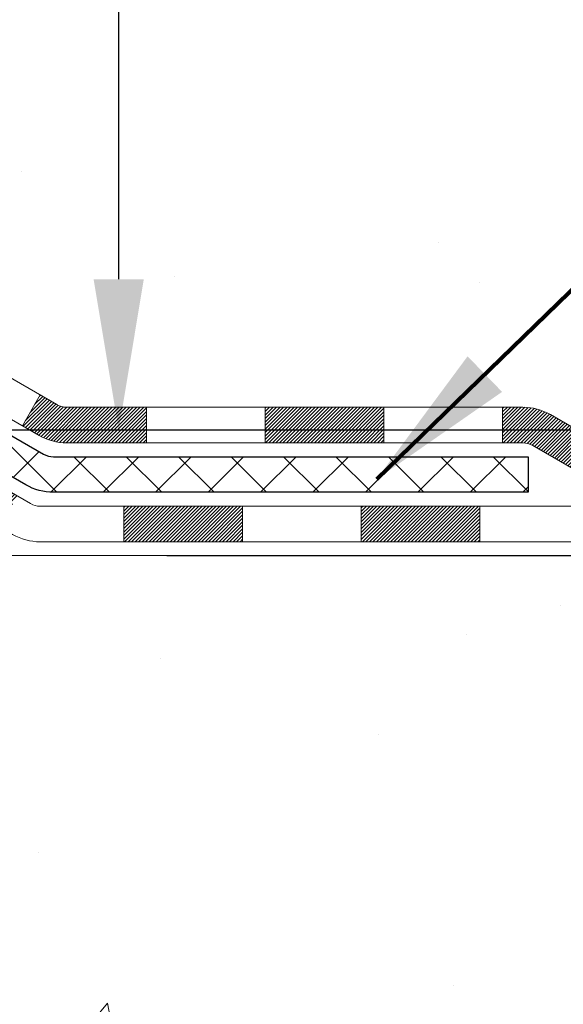
# Model space of a CAD drawing. Extents: x 13 to 3254, y -365 to 1977.
# Drawn here: x 547 to 548, y -349 to -347 of the extents above; entities that cross this region are included whole.
import ezdxf

# ---------------------------------------------------------------- set-up
doc = ezdxf.new("R2010")
doc.units = 0
doc.header["$LTSCALE"] = 5
doc.header["$MEASUREMENT"] = 0
doc.layers.get('DEFPOINTS').update_dxf_attribs({"linetype": 'CONTINUOUS'})
for name, color, linetype, lineweight in [('CONCRETE - H', 130, 'CONTINUOUS', 9), ('CONCRETE - L', 132, 'CONTINUOUS', 13), ('DECK COAT - H', 20, 'CONTINUOUS', 20), ('DECK COAT - L', 22, 'CONTINUOUS', 18), ('DIMS', 50, 'CONTINUOUS', 25), ('PVC SIDESHEET - H', 170, 'CONTINUOUS', 20), ('PVC SIDESHEET - L', 150, 'CONTINUOUS', 25), ('TEXT - 4', 241, 'CONTINUOUS', 25)]:
    doc.layers.add(name, color=color, linetype=linetype, lineweight=lineweight)
doc.styles.add('ROMANS', font='romans', dxfattribs={"width": 0.9})
doc.dimstyles.get("Standard").update_dxf_attribs({"dimtxt": 0.18, "dimasz": 0.18, "dimexe": 0.18, "dimexo": 0.0625, "dimgap": 0.09, "dimtad": 0, "dimtih": 1, "dimtoh": 1, "dimdec": 4, "dimzin": 0, "dimdsep": 46, "dimtxsty": 'Standard', "dimcen": 0.09, "dimadec": 0, "dimazin": 0, "dimtfac": 1, "dimtdec": 4, "dimtofl": 0, "dimtmove": 0, "dimatfit": 3, "dimfxl": 1, "dimtolj": 1, "dimtzin": 0, "dimarcsym": 0})
pattern_1 = [(49.99999999999999, (72.0816406250002, 5.684341886080801e-14), (1.506246383461582, -0.1317794834634497), [0.1575, -1.7325]), (355, (72.0816406250002, 5.684341886080801e-14), (-0.2913778005873, 1.579603480770025), [0.126, -1.386]), (100.45144446, (72.20716115510021, -0.01098162239994315), (1.214868578126935, 1.447823981034122), [0.1338544031999999, -1.472398435199999]), (46.18420000000002, (72.0816406250002, 0.4200000000000568), (2.241206794410302, -0.3475904896654607), [0.2362499999999999, -2.598749999999998]), (96.63563549, (72.2684077895002, 0.3910340553000568), (1.96279008591588, 2.045649061626556), [0.2007817182, -2.208598895999999]), (351.1841639899999, (72.0816406250002, 0.4200000000000568), (1.962790084615023, 2.045649060566979), [0.189, -2.0790000021]), (21, (72.2916406250002, 0.3150000000000568), (1.25350480944877, -0.8454996703972115), [0.1575, -1.7325]), (326.0000000000001, (72.2916406250002, 0.3150000000000568), (0.5109621970353216, 1.522815094598391), [0.126, -1.386]), (71.45144474, (72.3960993584002, 0.2445416946000568), (1.764466991132939, 0.677315420893343), [0.133854399, -1.4723984352]), (37.50000000000001, (72.0816406250002, 5.684341886080801e-14), (0.0255356961663104, 0.6990770930457542), [0, -1.3692, 0, -1.407, 0, -1.39125]), (7.499999999999999, (72.0816406250002, 5.684341886080801e-14), (0.552446028628512, 0.8282645949529565), [0, -0.8021999999999999, 0, -1.3377, 0, -0.53025]), (327.5, (71.6133406250002, 5.684341886080801e-14), (1.121027115962059, -0.04736523064219748), [0, -0.525, 0, -1.638, 0, -2.1735]), (317.5, (71.40334062500021, 5.684341886080801e-14), (1.224690955619011, 0.2102204628978672), [0, -0.6825, 0, -1.0878, 0, -1.5435])]

# ---------------------------------------------------------------- blocks, each defined once
blk = doc.blocks.new('*D23')
at = {"layer": 'DEFPOINTS', "color": 0, "transparency": 16777216}
for p in [(551.6957533048374, -340.1943522181681), (546.4922235389857, -348.0025170214183), (547.1292341188245, -348.0025170214183)]:
    blk.add_point(p, dxfattribs=at)
at = {"layer": 'DIMS', "color": 0, "lineweight": -2, "transparency": 16777216}
for p, q in [((551.3957533048374, -340.1943522181681), (546.8292341188245, -340.1943522181681)), ((547.1292341188245, -340.4943522181681), (547.1292341188245, -343.7119060961894)), ((547.1292341188245, -347.7025170214183), (547.1292341188245, -345.1119060961893)), ((546.7922235389857, -348.0025170214183), (547.4292341188244, -348.0025170214183))]:
    blk.add_line(p, q, dxfattribs=at)
at = {"layer": 'DIMS', "color": 0, "transparency": 16777216}
for points in [[(547.0792341188245, -340.4943522181681), (547.1792341188244, -340.4943522181681), (547.1292341188245, -340.1943522181681)], [(547.0792341188245, -347.7025170214183), (547.1792341188244, -347.7025170214183), (547.1292341188245, -348.0025170214183)]]:
    blk.add_solid(points, dxfattribs=at)
at = {"layer": 'DIMS', "color": 0, "transparency": 16777216, "insert": (547.1292341188246, -344.4119060961893), "char_height": 0.3, "attachment_point": 5}
blk.add_mtext('\\A1;7 13/16 IN\\P [198.3mm]', dxfattribs=at)
blk = doc.blocks.new('*D24')
at = {"layer": 'DEFPOINTS', "color": 0, "transparency": 16777216}
for p in [(546.4922235389857, -348.0025170214183), (550.1996433626257, -348.0025170214183), (546.9252353748532, -348.2525165214171)]:
    blk.add_point(p, dxfattribs=at)
at = {"layer": 'DIMS', "color": 0, "lineweight": -2, "transparency": 16777216}
for p, q in [((550.4996433626256, -347.2752431537792), (550.1996433626257, -347.2752431537792)), ((550.1996433626257, -347.2752431537792), (550.1996433626257, -347.4025170214182)), ((550.1996433626257, -347.7025170214183), (550.1996433626257, -347.4025170214182)), ((546.7922235389857, -348.0025170214183), (550.4996433626256, -348.0025170214183)), ((547.2252353748531, -348.2525165214171), (550.4996433626256, -348.2525165214171)), ((550.1996433626257, -348.5525165214171), (550.1996433626257, -348.8525165214171))]:
    blk.add_line(p, q, dxfattribs=at)
at = {"layer": 'DIMS', "color": 0, "transparency": 16777216}
for points in [[(550.1496433626257, -347.7025170214183), (550.2496433626256, -347.7025170214183), (550.1996433626257, -348.0025170214183)], [(550.1496433626257, -348.5525165214171), (550.2496433626256, -348.5525165214171), (550.1996433626257, -348.2525165214171)]]:
    blk.add_solid(points, dxfattribs=at)
at = {"layer": 'DIMS', "color": 0, "transparency": 16777216, "insert": (551.7496433626258, -347.2752431537792), "char_height": 0.3, "attachment_point": 5}
blk.add_mtext('\\A1;1/4 IN\\P [6.3mm]', dxfattribs=at)

msp = doc.modelspace()

# ---------------------------------------------------------------- hatches: boundary and pattern name
at = {"layer": 'CONCRETE - H'}
h = msp.add_hatch(dxfattribs=at)
h.set_pattern_fill('AR-CONC', color=256, scale=0.21)
h.set_pattern_definition(pattern_1)
h.paths.add_polyline_path([(543.9544991376522, -346.7196189638053), (545.8044991376521, -346.7196189638053), (545.8044991376521, -345.7696189638053), (543.9544991376522, -345.7696189638053)], flags=16)
h.paths.add_polyline_path([(554.3298534435862, -342.4453799584211), (556.8798534435862, -342.4453799584211), (556.8798534435862, -341.4953799584211), (554.3298534435862, -341.4953799584211)], flags=16)
edge = h.paths.add_edge_path()
edge.add_line((557.2577125753269, -340.1943522181681), (557.2669894537132, -340.2810569601905))
edge.add_line((557.2669894537132, -340.2810569601905), (557.2731693094116, -340.3658293372632))
edge.add_line((557.2731693094116, -340.3658293372632), (557.2762889397438, -340.4486900470995))
edge.add_line((557.2762889397438, -340.4486900470995), (557.2763851420314, -340.5296597874127))
edge.add_line((557.2763851420314, -340.5296597874127), (557.2734947135959, -340.6087592559162))
edge.add_line((557.2734947135959, -340.6087592559162), (557.2676544517592, -340.6860091503233))
edge.add_line((557.2676544517592, -340.6860091503233), (557.2589011538428, -340.7614301683473))
edge.add_line((557.2589011538428, -340.7614301683473), (557.2472716171683, -340.8350430077015))
edge.add_line((557.2472716171683, -340.8350430077015), (557.2328026390572, -340.9068683660992))
edge.add_line((557.2328026390572, -340.9068683660992), (557.2155310168315, -340.9769269412537))
edge.add_line((557.2155310168315, -340.9769269412537), (557.1954935478125, -341.0452394308785))
edge.add_line((557.1954935478125, -341.0452394308785), (557.172727029322, -341.1118265326867))
edge.add_line((557.172727029322, -341.1118265326867), (557.1472682586817, -341.1767089443917))
edge.add_line((557.1472682586817, -341.1767089443917), (557.119154033213, -341.2399073637069))
edge.add_line((557.119154033213, -341.2399073637069), (557.0884211502378, -341.3014424883456))
edge.add_line((557.0884211502378, -341.3014424883456), (557.0551064070776, -341.361335016021))
edge.add_line((557.0551064070776, -341.361335016021), (557.019246601054, -341.4196056444464))
edge.add_line((557.019246601054, -341.4196056444464), (556.9808785294887, -341.4762750713354))
edge.add_line((556.9808785294887, -341.4762750713354), (556.9400389897032, -341.531363994401))
edge.add_line((556.9400389897032, -341.531363994401), (556.8967647790193, -341.5848931113567))
edge.add_line((556.8967647790193, -341.5848931113567), (556.8510926947588, -341.6368831199158))
edge.add_line((556.8510926947588, -341.6368831199158), (556.803059534243, -341.6873547177915))
edge.add_line((556.803059534243, -341.6873547177915), (556.7527020947936, -341.7363286026973))
edge.add_line((556.7527020947936, -341.7363286026973), (556.7000571737323, -341.7838254723463))
edge.add_line((556.7000571737323, -341.7838254723463), (556.6451615683808, -341.829866024452))
edge.add_line((556.6451615683808, -341.829866024452), (556.5880520760606, -341.8744709567277))
edge.add_line((556.5880520760606, -341.8744709567277), (556.5287654940935, -341.9176609668867))
edge.add_line((556.5287654940935, -341.9176609668867), (556.4673386198009, -341.9594567526423))
edge.add_line((556.4673386198009, -341.9594567526423), (556.4038082505047, -341.9998790117078))
edge.add_line((556.4038082505047, -341.9998790117078), (556.3382111835264, -342.0389484417965))
edge.add_line((556.3382111835264, -342.0389484417965), (556.2705842161876, -342.0766857406218))
edge.add_line((556.2705842161876, -342.0766857406218), (556.20096414581, -342.113111605897))
edge.add_line((556.20096414581, -342.113111605897), (556.1293877697152, -342.1482467353354))
edge.add_line((556.1293877697152, -342.1482467353354), (556.0558918852249, -342.1821118266504))
edge.add_line((556.0558918852249, -342.1821118266504), (555.9805132896606, -342.2147275775552))
edge.add_line((555.9805132896606, -342.2147275775552), (555.9032887803442, -342.2461146857631))
edge.add_line((555.9032887803442, -342.2461146857631), (555.824255154597, -342.2762938489875))
edge.add_line((555.824255154597, -342.2762938489875), (555.7434492097408, -342.3052857649417))
edge.add_line((555.7434492097408, -342.3052857649417), (555.6609077430974, -342.333111131339))
edge.add_line((555.6609077430974, -342.333111131339), (555.5766675519881, -342.3597906458928))
edge.add_line((555.5766675519881, -342.3597906458928), (555.4907654337347, -342.3853450063163))
edge.add_line((555.4907654337347, -342.3853450063163), (555.4032381856589, -342.4097949103229))
edge.add_line((555.4032381856589, -342.4097949103229), (555.3141226050823, -342.4331610556259))
edge.add_line((555.3141226050823, -342.4331610556259), (555.2234554893265, -342.4554641399387))
edge.add_line((555.2234554893265, -342.4554641399387), (555.1312736357131, -342.4767248609744))
edge.add_line((555.1312736357131, -342.4767248609744), (555.0376138415638, -342.4969639164465))
edge.add_line((555.0376138415638, -342.4969639164465), (554.9425129042003, -342.5162020040684))
edge.add_line((554.9425129042003, -342.5162020040684), (554.8460076209441, -342.5344598215531))
edge.add_line((554.8460076209441, -342.5344598215531), (554.7481347891169, -342.5517580666142))
edge.add_line((554.7481347891169, -342.5517580666142), (554.6489312060403, -342.568117436965))
edge.add_line((554.6489312060403, -342.568117436965), (554.548433669036, -342.5835586303187))
edge.add_line((554.548433669036, -342.5835586303187), (554.4466789754256, -342.5981023443887))
edge.add_line((554.4466789754256, -342.5981023443887), (554.3437039225306, -342.6117692768883))
edge.add_line((554.3437039225306, -342.6117692768883), (554.2395453076729, -342.6245801255308))
edge.add_line((554.2395453076729, -342.6245801255308), (554.134239928174, -342.6365555880295))
edge.add_line((554.134239928174, -342.6365555880295), (554.0278245813555, -342.6477163620978))
edge.add_line((554.0278245813555, -342.6477163620978), (553.9203360645391, -342.6580831454489))
edge.add_line((553.9203360645391, -342.6580831454489), (553.8118111750464, -342.6676766357962))
edge.add_line((553.8118111750464, -342.6676766357962), (553.702286710199, -342.6765175308531))
edge.add_line((553.702286710199, -342.6765175308531), (553.5917994673187, -342.6846265283328))
edge.add_line((553.5917994673187, -342.6846265283328), (553.4803862437269, -342.6920243259486))
edge.add_line((553.4803862437269, -342.6920243259486), (553.3680838367454, -342.6987316214139))
edge.add_line((553.3680838367454, -342.6987316214139), (553.2549290436958, -342.704769112442))
edge.add_line((553.2549290436958, -342.704769112442), (553.1409586618998, -342.7101574967462))
edge.add_line((553.1409586618998, -342.7101574967462), (553.0262094886789, -342.7149174720398))
edge.add_line((553.0262094886789, -342.7149174720398), (552.9107183213548, -342.7190697360362))
edge.add_line((552.9107183213548, -342.7190697360362), (552.7945219572491, -342.7226349864487))
edge.add_line((552.7945219572491, -342.7226349864487), (552.6776571936834, -342.7256339209905))
edge.add_line((552.6776571936834, -342.7256339209905), (552.5601608279795, -342.728087237375))
edge.add_line((552.5601608279795, -342.728087237375), (552.442069657459, -342.7300156333156))
edge.add_line((552.442069657459, -342.7300156333156), (552.3234204794435, -342.7314398065255))
edge.add_line((552.3234204794435, -342.7314398065255), (552.2042500912545, -342.7323804547181))
edge.add_line((552.2042500912545, -342.7323804547181), (552.0845952902138, -342.7328582756066))
edge.add_line((552.0845952902138, -342.7328582756066), (551.9644928736428, -342.7328939669046))
edge.add_line((551.9644928736428, -342.7328939669046), (551.8439796388635, -342.732508226325))
edge.add_line((551.8439796388635, -342.732508226325), (551.7230923831974, -342.7317217515815))
edge.add_line((551.7230923831974, -342.7317217515815), (551.601867903966, -342.7305552403872))
edge.add_line((551.601867903966, -342.7305552403872), (551.4803429984911, -342.7290293904555))
edge.add_line((551.4803429984911, -342.7290293904555), (551.3585544640941, -342.7271648994997))
edge.add_line((551.3585544640941, -342.7271648994997), (551.236539098097, -342.7249824652331))
edge.add_line((551.236539098097, -342.7249824652331), (551.1143336978212, -342.722502785369))
edge.add_line((551.1143336978212, -342.722502785369), (550.9919750605882, -342.7197465576209))
edge.add_line((550.9919750605882, -342.7197465576209), (550.86949998372, -342.7167344797019))
edge.add_line((550.86949998372, -342.7167344797019), (550.7469452645379, -342.7134872493253))
edge.add_line((550.7469452645379, -342.7134872493253), (550.6243477003637, -342.7100255642047))
edge.add_line((550.6243477003637, -342.7100255642047), (550.5017440885191, -342.7063701220531))
edge.add_line((550.5017440885191, -342.7063701220531), (550.3791712263255, -342.702541620584))
edge.add_line((550.3791712263255, -342.702541620584), (550.2566659111048, -342.6985607575107))
edge.add_line((550.2566659111048, -342.6985607575107), (550.1342649401786, -342.6944482305465))
edge.add_line((550.1342649401786, -342.6944482305465), (550.0120051108682, -342.6902247374047))
edge.add_line((550.0120051108682, -342.6902247374047), (549.8899232204957, -342.6859109757987))
edge.add_line((549.8899232204957, -342.6859109757987), (549.7680560663825, -342.6815276434417))
edge.add_line((549.7680560663825, -342.6815276434417), (549.6464404458502, -342.6770954380471))
edge.add_line((549.6464404458502, -342.6770954380471), (549.5251131562205, -342.6726350573281))
edge.add_line((549.5251131562205, -342.6726350573281), (549.4041109948151, -342.6681671989983))
edge.add_line((549.4041109948151, -342.6681671989983), (549.2834707589556, -342.6637125607707))
edge.add_line((549.2834707589556, -342.6637125607707), (549.1632292459635, -342.6592918403588))
edge.add_line((549.1632292459635, -342.6592918403588), (549.0434232531605, -342.6549257354758))
edge.add_line((549.0434232531605, -342.6549257354758), (548.9240895778684, -342.6506349438352))
edge.add_line((548.9240895778684, -342.6506349438352), (548.8052650174087, -342.6464401631501))
edge.add_line((548.8052650174087, -342.6464401631501), (548.686986369103, -342.642362091134))
edge.add_line((548.686986369103, -342.642362091134), (548.569290430273, -342.6384214255002))
edge.add_line((548.569290430273, -342.6384214255002), (548.4522139982403, -342.6346388639619))
edge.add_line((548.4522139982403, -342.6346388639619), (548.3357938703266, -342.6310351042325))
edge.add_line((548.3357938703266, -342.6310351042325), (548.2200668438534, -342.6276308440254))
edge.add_line((548.2200668438534, -342.6276308440254), (548.1050697161426, -342.6244467810537))
edge.add_line((548.1050697161426, -342.6244467810537), (547.9908392845155, -342.6215036130309))
edge.add_line((547.9908392845155, -342.6215036130309), (547.8774123462939, -342.6188220376703))
edge.add_line((547.8774123462939, -342.6188220376703), (547.7648256987995, -342.6164227526851))
edge.add_line((547.7648256987995, -342.6164227526851), (547.6531161393539, -342.6143264557888))
edge.add_line((547.6531161393539, -342.6143264557888), (547.5423204652786, -342.6125538446947))
edge.add_line((547.5423204652786, -342.6125538446947), (547.4324754738954, -342.6111256171159))
edge.add_line((547.4324754738954, -342.6111256171159), (547.3236179625259, -342.6100624707659))
edge.add_line((547.3236179625259, -342.6100624707659), (547.2157847284916, -342.609385103358))
edge.add_line((547.2157847284916, -342.609385103358), (547.1090125691144, -342.6091142126056))
edge.add_line((547.1090125691144, -342.6091142126056), (547.0033382817157, -342.6092704962218))
edge.add_line((547.0033382817157, -342.6092704962218), (546.8987986636172, -342.6098746519201))
edge.add_line((546.8987986636172, -342.6098746519201), (546.7954305121407, -342.6109473774137))
edge.add_line((546.7954305121407, -342.6109473774137), (546.6932706246075, -342.612509370416))
edge.add_line((546.6932706246075, -342.612509370416), (546.5923557983396, -342.6145813286404))
edge.add_line((546.5923557983396, -342.6145813286404), (546.4927228306583, -342.6171839498001))
edge.add_line((546.4927228306583, -342.6171839498001), (546.3944085188855, -342.6203379316083))
edge.add_line((546.3944085188855, -342.6203379316083), (546.2974496603426, -342.6240639717786))
edge.add_line((546.2974496603426, -342.6240639717786), (546.2018830523515, -342.6283827680242))
edge.add_line((546.2018830523515, -342.6283827680242), (546.1077454922337, -342.6333150180583))
edge.add_line((546.1077454922337, -342.6333150180583), (546.0150737773108, -342.6388814195944))
edge.add_line((546.0150737773108, -342.6388814195944), (545.9239047049045, -342.6451026703458))
edge.add_line((545.9239047049045, -342.6451026703458), (545.8342750723365, -342.6519994680256))
edge.add_line((545.8342750723365, -342.6519994680256), (545.7462216769281, -342.6595925103474))
edge.add_line((545.7462216769281, -342.6595925103474), (545.6597813160014, -342.6679024950244))
edge.add_line((545.6597813160014, -342.6679024950244), (545.5749907868778, -342.6769501197698))
edge.add_line((545.5749907868778, -342.6769501197698), (545.4918868868789, -342.6867560822972))
edge.add_line((545.4918868868789, -342.6867560822972), (545.4105064133264, -342.6973410803196))
edge.add_line((545.4105064133264, -342.6973410803196), (545.3308861635419, -342.7087258115506))
edge.add_line((545.3308861635419, -342.7087258115506), (545.2530629348471, -342.7209309737033))
edge.add_line((545.2530629348471, -342.7209309737033), (545.1770735245636, -342.7339772644912))
edge.add_line((545.1770735245636, -342.7339772644912), (545.102954730013, -342.7478853816275))
edge.add_line((545.102954730013, -342.7478853816275), (545.030743348517, -342.7626760228256))
edge.add_line((545.030743348517, -342.7626760228256), (544.9604761773973, -342.7783698857987))
edge.add_line((544.9604761773973, -342.7783698857987), (544.8921900139753, -342.7949876682603))
edge.add_line((544.8921900139753, -342.7949876682603), (544.8259216555728, -342.8125500679235))
edge.add_line((544.8259216555728, -342.8125500679235), (544.7617078995114, -342.8310777825018))
edge.add_line((544.7617078995114, -342.8310777825018), (544.6995855431128, -342.8505915097084))
edge.add_line((544.6995855431128, -342.8505915097084), (544.6395913836985, -342.8711119472567))
edge.add_line((544.6395913836985, -342.8711119472567), (544.5817622185904, -342.8926597928601))
edge.add_line((544.5817622185904, -342.8926597928601), (544.5261348451098, -342.9152557442317))
edge.add_line((544.5261348451098, -342.9152557442317), (544.4727460605785, -342.9389204990849))
edge.add_line((544.4727460605785, -342.9389204990849), (544.4216326623182, -342.9636747551331))
edge.add_line((544.4216326623182, -342.9636747551331), (544.3728314476504, -342.9895392100896))
edge.add_line((544.3728314476504, -342.9895392100896), (544.3263792138968, -343.0165345616676))
edge.add_line((544.3263792138968, -343.0165345616676), (544.282312758379, -343.0446815075806))
edge.add_line((544.282312758379, -343.0446815075806), (544.2406688784188, -343.0740007455418))
edge.add_line((544.2406688784188, -343.0740007455418), (544.2014843713375, -343.1045129732646))
edge.add_line((544.2014843713375, -343.1045129732646), (544.1647960344571, -343.1362388884622))
edge.add_line((544.1647960344571, -343.1362388884622), (544.1306406650991, -343.169199188848))
edge.add_line((544.1306406650991, -343.169199188848), (544.099055060585, -343.2034145721354))
edge.add_line((544.099055060585, -343.2034145721354), (544.0700760182366, -343.2389057360375))
edge.add_line((544.0700760182366, -343.2389057360375), (544.0437403353756, -343.2756933782678))
edge.add_line((544.0437403353756, -343.2756933782678), (544.0200848093233, -343.3137981965396))
edge.add_line((544.0200848093233, -343.3137981965396), (543.9991462374016, -343.3532408885661))
edge.add_line((543.9991462374016, -343.3532408885661), (543.9809614169322, -343.3940421520608))
edge.add_line((543.9809614169322, -343.3940421520608), (543.9655671452366, -343.4362226847369))
edge.add_line((543.9655671452366, -343.4362226847369), (543.9530002196365, -343.4798031843077))
edge.add_line((543.9530002196365, -343.4798031843077), (543.9432974374533, -343.5248043484866))
edge.add_line((543.9432974374533, -343.5248043484866), (543.9364955960091, -343.5712468749869))
edge.add_line((543.9364955960091, -343.5712468749869), (543.9326314926251, -343.6191514615219))
edge.add_line((543.9326314926251, -343.6191514615219), (543.9317419246231, -343.6685388058049))
edge.add_line((543.9317419246231, -343.6685388058049), (543.9338636893249, -343.7194296055492))
edge.add_line((543.9338636893249, -343.7194296055492), (543.9390335840518, -343.7718445584682))
edge.add_line((543.9390335840518, -343.7718445584682), (543.9472736172432, -343.8257902810459))
edge.add_line((543.9472736172432, -343.8257902810459), (543.9585366973537, -343.8812075962394))
edge.add_line((543.9585366973537, -343.8812075962394), (543.9727555674827, -343.9380181265704))
edge.add_line((543.9727555674827, -343.9380181265704), (543.9898629683316, -343.9961434922767))
edge.add_line((543.9898629683316, -343.9961434922767), (544.0097916406014, -344.055505313596))
edge.add_line((544.0097916406014, -344.055505313596), (544.0324743249934, -344.1160252107662))
edge.add_line((544.0324743249934, -344.1160252107662), (544.0578437622086, -344.1776248040251))
edge.add_line((544.0578437622086, -344.1776248040251), (544.0858326929482, -344.2402257136105))
edge.add_line((544.0858326929482, -344.2402257136105), (544.1163738579132, -344.3037495597601))
edge.add_line((544.1163738579132, -344.3037495597601), (544.149399997805, -344.3681179627118))
edge.add_line((544.149399997805, -344.3681179627118), (544.1848438533245, -344.4332525427033))
edge.add_line((544.1848438533245, -344.4332525427033), (544.222638165173, -344.4990749199725))
edge.add_line((544.222638165173, -344.4990749199725), (544.2627156740515, -344.5655067147571))
edge.add_line((544.2627156740515, -344.5655067147571), (544.3050091206612, -344.632469547295))
edge.add_line((544.3050091206612, -344.632469547295), (544.3494512457033, -344.6998850378239))
edge.add_line((544.3494512457033, -344.6998850378239), (544.3959747898789, -344.7676748065817))
edge.add_line((544.3959747898789, -344.7676748065817), (544.4445124938891, -344.8357604738061))
edge.add_line((544.4445124938891, -344.8357604738061), (544.4949970984351, -344.904063659735))
edge.add_line((544.4949970984351, -344.904063659735), (544.547361344218, -344.972505984606))
edge.add_line((544.547361344218, -344.972505984606), (544.6015379719388, -345.0410090686571))
edge.add_line((544.6015379719388, -345.0410090686571), (544.6574597222989, -345.1094945321261))
edge.add_line((544.6574597222989, -345.1094945321261), (544.7150593359993, -345.1778839952506))
edge.add_line((544.7150593359993, -345.1778839952506), (544.7742695537412, -345.2460990782686))
edge.add_line((544.7742695537412, -345.2460990782686), (544.8350231162257, -345.3140614014179))
edge.add_line((544.8350231162257, -345.3140614014179), (544.8972527641538, -345.381692584936))
edge.add_line((544.8972527641538, -345.381692584936), (544.9608912382268, -345.4489142490611))
edge.add_line((544.9608912382268, -345.4489142490611), (545.0258712791459, -345.5156480140308))
edge.add_line((545.0258712791459, -345.5156480140308), (545.0921256276122, -345.5818155000828))
edge.add_line((545.0921256276122, -345.5818155000828), (545.1595870243267, -345.6473383274551))
edge.add_line((545.1595870243267, -345.6473383274551), (545.2281882099905, -345.7121381163854))
edge.add_line((545.2281882099905, -345.7121381163854), (545.2978619253051, -345.7761364871114))
edge.add_line((545.2978619253051, -345.7761364871114), (545.3685409109713, -345.8392550598712))
edge.add_line((545.3685409109713, -345.8392550598712), (545.4401579076904, -345.9014154549022))
edge.add_line((545.4401579076904, -345.9014154549022), (545.5126456561634, -345.9625392924425))
edge.add_line((545.5126456561634, -345.9625392924425), (545.5859368970915, -346.0225481927297))
edge.add_line((545.5859368970915, -346.0225481927297), (545.6599643711759, -346.0813637760018))
edge.add_line((545.6599643711759, -346.0813637760018), (545.7346608191177, -346.1389076624964))
edge.add_line((545.7346608191177, -346.1389076624964), (545.809958981618, -346.1951014724514))
edge.add_line((545.809958981618, -346.1951014724514), (545.8857915993781, -346.2498668261046))
edge.add_line((545.8857915993781, -346.2498668261046), (545.962091413099, -346.3031253436938))
edge.add_line((545.962091413099, -346.3031253436938), (546.0387911634817, -346.3547986454567))
edge.add_line((546.0387911634817, -346.3547986454567), (546.1158235912276, -346.4048083516312))
edge.add_line((546.1158235912276, -346.4048083516312), (546.1931214370377, -346.4530760824551))
edge.add_line((546.1931214370377, -346.4530760824551), (546.2706175047953, -346.4995238056251))
edge.add_line((546.2706175047953, -346.4995238056251), (546.3482549704977, -346.544130528546))
edge.add_line((546.3482549704977, -346.544130528546), (546.4259988188213, -346.5869951918028))
edge.add_line((546.4259988188213, -346.5869951918028), (546.5038167891983, -346.6282318852998))
edge.add_line((546.5038167891983, -346.6282318852998), (546.5816766210605, -346.667954698941))
edge.add_line((546.5816766210605, -346.667954698941), (546.6595460538402, -346.7062777226306))
edge.add_line((546.6595460538402, -346.7062777226306), (546.7373928269697, -346.7433150462726))
edge.add_line((546.7373928269697, -346.7433150462726), (546.8151846798808, -346.7791807597714))
edge.add_line((546.8151846798808, -346.7791807597714), (546.8928893520057, -346.8139889530307))
edge.add_line((546.8928893520057, -346.8139889530307), (546.9704745827764, -346.847853715955))
edge.add_line((546.9704745827764, -346.847853715955), (547.0479081116252, -346.8808891384483))
edge.add_line((547.0479081116252, -346.8808891384483), (547.1251576779842, -346.9132093104146))
edge.add_line((547.1251576779842, -346.9132093104146), (547.2021910212854, -346.9449283217581))
edge.add_line((547.2021910212854, -346.9449283217581), (547.2789758809608, -346.976160262383))
edge.add_line((547.2789758809608, -346.976160262383), (547.3554799964428, -347.0070192221934))
edge.add_line((547.3554799964428, -347.0070192221934), (547.4316711071633, -347.0376192910934))
edge.add_line((547.4316711071633, -347.0376192910934), (547.5075169525544, -347.0680745589871))
edge.add_line((547.5075169525544, -347.0680745589871), (547.5829852720483, -347.0984991157786))
edge.add_line((547.5829852720483, -347.0984991157786), (547.658043805077, -347.1290070513721))
edge.add_line((547.658043805077, -347.1290070513721), (547.7326602910726, -347.1597124556718))
edge.add_line((547.7326602910726, -347.1597124556718), (547.8068024694674, -347.1907294185816))
edge.add_line((547.8068024694674, -347.1907294185816), (547.8804380796932, -347.2221720300057))
edge.add_line((547.8804380796932, -347.2221720300057), (547.9535348611824, -347.2541543798483))
edge.add_line((547.9535348611824, -347.2541543798483), (548.026060553367, -347.2867905580135))
edge.add_line((548.026060553367, -347.2867905580135), (548.097982895679, -347.3201946544054))
edge.add_line((548.097982895679, -347.3201946544054), (548.1692696275506, -347.3544807589281))
edge.add_line((548.1692696275506, -347.3544807589281), (548.2398884884138, -347.3897629614858))
edge.add_line((548.2398884884138, -347.3897629614858), (548.309807217701, -347.4261553519825))
edge.add_line((548.309807217701, -347.4261553519825), (548.3789935548439, -347.4637720203225))
edge.add_line((548.3789935548439, -347.4637720203225), (548.4474152392748, -347.5027270564098))
edge.add_line((548.4474152392748, -347.5027270564098), (548.5150400104259, -347.5431345501485))
edge.add_line((548.5150400104259, -347.5431345501485), (548.5818356077292, -347.5851085914428))
edge.add_line((548.5818356077292, -347.5851085914428), (548.6477697706168, -347.6287632701968))
edge.add_line((548.6477697706168, -347.6287632701968), (548.7128102385208, -347.6742126763147))
edge.add_line((548.7128102385208, -347.6742126763147), (548.7769247508733, -347.7215708997004))
edge.add_line((548.7769247508733, -347.7215708997004), (548.8400810471064, -347.7709520302582))
edge.add_line((548.8400810471064, -347.7709520302582), (548.9022468666523, -347.8224701578923))
edge.add_line((548.9022468666523, -347.8224701578923), (548.963389948943, -347.8762393725066))
edge.add_line((548.963389948943, -347.8762393725066), (549.0234780334106, -347.9323737640053))
edge.add_line((549.0234780334106, -347.9323737640053), (549.0824788594873, -347.9909874222927))
edge.add_line((549.0824788594873, -347.9909874222927), (549.1403601666051, -348.0521944372727))
edge.add_line((549.1403601666051, -348.0521944372727), (549.1970896941962, -348.1161088988495))
edge.add_line((549.1970896941962, -348.1161088988495), (549.2526351816927, -348.1828448969272))
edge.add_line((549.2526351816927, -348.1828448969272), (549.3069643685263, -348.2525165214106))
edge.add_line((549.3069643685263, -348.2525165214106), (548.8139627165033, -348.2525165214119))
edge.add_line((548.8139627165033, -348.2525165214119), (548.8139612005264, -348.0556665128989))
edge.add_line((548.8139612005264, -348.0556665128989), (548.1442775005263, -348.0556665128989))
edge.add_arc((548.1442775005262, -348.0162965128991), 0.03936999999979207, 240.0000000000247, 270.0000000001654, ccw=False)
edge.add_line((548.1245925005263, -348.0503919330459), (547.9888315929086, -347.9720103364873))
edge.add_arc((547.9337135928499, -348.0674775130404), 0.1102360001518745, 60.00000001037183, 89.9992120314105)
edge.add_line((547.9337151088866, -347.9572415128989), (547.0257556518796, -347.9572415128989))
edge.add_arc((547.0257556519537, -347.9178715123402), 0.03937000055873341, 240.00254784333669, 269.9999998922919, ccw=False)
edge.add_line((547.0060721678576, -347.951967808295), (546.3259834657208, -347.5593189302282))
edge.add_arc((546.2659835249393, -347.6632420130334), 0.120000000139697, 60.00003268737713, 89.99927614801345)
edge.add_line((546.2659850409714, -347.5432420129033), (546.0545451743895, -347.5432420129032))
edge.add_arc((546.0545421428678, -347.5038720122535), 0.03937000076651137, 225.0000002219319, 270.00441182109563, ccw=False)
edge.add_line((546.0267033484583, -347.5317108068786), (545.9102368243255, -347.4152442827457))
edge.add_arc((545.6605348500184, -347.6649462570531), 0.3531319186166811, 45.00000000004565, 76.09799910893877)
edge.add_arc((545.3712502569358, -348.8337160304932), 1.557170273114601, 76.09799910895865, 103.9019434277482)
edge.add_arc((545.0819656638758, -347.6649462570857), 0.3531319186564149, 103.9017475032557, 132.1169401451677)
edge.add_line((544.8451391681515, -347.403000913747), (544.7157971654125, -347.5317108068786))
edge.add_arc((544.6879583713285, -347.5038720127404), 0.03937000019201671, 270.0022063848415, 314.9999999442538, ccw=False)
edge.add_line((544.6879598874152, -347.5432420129032), (542.9770532689533, -347.5432420129032))
edge.add_arc((542.9770532689532, -347.5038720129032), 0.03937000000007629, 180, 270.0000000001654, ccw=False)
edge.add_line((542.9376832689532, -347.5038720129032), (542.9376863009035, -342.8406398872643))
edge.add_arc((542.9770563009033, -342.8406398872641), 0.03936999999984891, 107.3023772372803, 180.0000000002482, ccw=False)
edge.add_arc((542.8377442601352, -342.3934257734276), 0.4290404058597365, 287.302377237168, 306.9749010396594)
edge.add_arc((542.7612579203263, -342.3313176812886), 0.5251995961843824, 309.5666441756628, 345.6920565175432)
edge.add_arc((541.6913077339277, -342.0444626544715), 1.632909065608899, 345.2170686115305, 355.1808035833498)
edge.add_arc((541.960474206105, -342.2783905789094), 1.361411651893198, 4.074979495374442, 18.33505396012407)
edge.add_arc((542.826003583837, -341.9858356741399), 0.4478254090914169, 17.64025593848511, 71.87109708272699)
edge.add_arc((542.9960813524006, -341.5086521098933), 0.06004988997914561, 193.4822306561538, 239.2153921072997, ccw=False)
edge.add_line((542.9376863009034, -341.5226523687176), (542.9376863009034, -341.3334173198589))
edge.add_line((542.9376863009034, -341.3334173198589), (542.8392613009038, -341.3334173198589))
edge.add_line((542.8392613009038, -341.3334173198589), (542.8392613009039, -341.3288647637389))
edge.add_arc((542.8786313009036, -341.3288647637386), 0.03936999999973523, 122.9031521393002, 180.0000000004136, ccw=False)
edge.add_line((542.8572447042679, -341.2958101062101), (543.1724626447236, -341.0918618747371))
edge.add_arc((542.9914905577969, -340.8907118804973), 0.2705775608384501, 311.9773110940858, 358.5307111491722)
edge.add_line((543.2619791561139, -340.8976497915494), (543.5498918363257, -340.8976497915496))
edge.add_arc((543.5510956778691, -340.8201134756126), 0.07754566089434572, 269.1104878122252, 360.8895121878587)
edge.add_line((543.628631993806, -340.8189096340691), (543.6286319937545, -340.6943522181682))
edge.add_line((543.6286319937545, -340.6943522181682), (554.6957521505512, -340.6943522181682))
edge.add_line((554.6957521505512, -340.6943522181682), (554.6957521505512, -340.1943522181682))
edge.add_line((554.6957521505512, -340.1943522181682), (557.2577125753269, -340.1943522181681))
h.paths.add_polyline_path([(548.8694186613761, -342.3730905875212), (548.8694186613761, -341.4869263739054), (551.3945555567527, -341.4961034687136), (551.3945555567527, -342.3822676823295)], flags=16)
h = msp.add_hatch(dxfattribs=at)
h.set_pattern_fill('AR-CONC', color=256, scale=0.21)
h.set_pattern_definition(pattern_1)
edge = h.paths.add_edge_path()
edge.add_line((549.3069658844747, -348.2525165214104), (545.6014770884282, -348.2525165214208))
edge.add_line((545.6014770884282, -348.2525165214208), (545.6014770884304, -349.0681958637505))
edge.add_line((545.6014770884304, -349.0681958637505), (545.3358926588846, -348.9950200574528))
edge.add_line((545.3358926588846, -348.9950200574528), (545.446144473674, -349.0984643380194))
edge.add_line((545.446144473674, -349.0984643380194), (545.1339944779662, -349.0493664713391))
edge.add_line((545.1339944779662, -349.0493664713391), (545.1339944779639, -348.252516521422))
edge.add_line((545.1339944779639, -348.2525165214221), (542.1957533048396, -348.2525165214303))
edge.add_line((542.1957533048396, -348.2525165214303), (542.1957533048453, -350.2658631108724))
edge.add_spline(control_points=[(542.1957533048453, -350.2658631108724), (542.6568447976871, -350.2481466171275), (543.6095733093407, -350.2057437240353), (545.4342155982554, -350.9029609758931), (546.7497461664159, -348.9057099689642), (549.089969971182, -349.3986336373121), (549.2697397906567, -348.4491402385028), (549.3069658844747, -348.2525165214104)], knot_values=[0, 0, 0, 0, 1.397548115898739, 2.888562334697235, 5.206809394118364, 7.352998506013652, 7.913500515757519, 7.913500515757519, 7.913500515757519, 7.913500515757519], degree=3, periodic=0)
at = {"layer": 'DECK COAT - H'}
h = msp.add_hatch(dxfattribs=at)
h.set_pattern_fill('ANSI31', color=256, scale=0.03937, style=0)
h.set_pattern_definition([(45, (353.3531346191996, -509.629394916861), (-0.003479849246914297, 0.003479849246914297), [])])
h.paths.add_polyline_path([(546.1655685743603, -347.5432420129031), (546.2659865569198, -347.5432420129032, -0.1316523525283877), (546.3259864976472, -347.5593189302281), (546.3592214377394, -347.5785071065627), (546.3237884377394, -347.6398788628273), (546.2884339822939, -347.6194669853447, 0.1316523525285442), (546.2684340020514, -347.614108012903), (546.1655685743603, -347.6141080129031)])
h.paths.add_polyline_path([(546.5283610259856, -347.7579887461495), (546.5637940259857, -347.6966169898849), (546.7683666142315, -347.8147268732069), (546.7329336142315, -347.8760986294714)])
h.paths.add_polyline_path([(546.9729392024774, -347.9328367565288), (547.0060737032526, -347.9519669442731, 0.1316523525284907), (547.0257586838062, -347.9572415128988), (547.184813483806, -347.9572415128988), (547.184813483806, -348.0281075128988), (547.0257586838061, -348.0281075128987, -0.131652352528452), (546.9706407382558, -348.0133387207468), (546.9375062024774, -347.9942085127934)])
h.paths.add_polyline_path([(547.4210334838062, -347.9572415128988), (547.657253483806, -347.9572415128988), (547.657253483806, -348.0281075128988), (547.4210334838062, -348.0281075128988)])
h.paths.add_polyline_path([(547.8934734838062, -347.9572415128988), (547.933716624835, -347.9572415128988, -0.1316524975873674), (547.9888346248348, -347.9720103364871), (548.1245955324529, -348.0503919330459), (548.0891625324529, -348.1117636893104), (547.9534016248348, -348.0333820927518, 0.1316524975873194), (547.9337166248351, -348.0281075128988), (547.8934734838062, -348.0281075128988)])
h.paths.add_polyline_path([(548.3415242324527, -348.0556665128988), (548.5777442324529, -348.0556665128988), (548.5777442324529, -348.1265325128987), (548.3415242324527, -348.1265325128987)])
h.paths.add_polyline_path([(546.277520722893, -347.8404690927517), (546.312953722893, -347.7790973364871), (546.5175262437751, -347.8972073364873), (546.4820932437751, -347.9585790927518)])
h.paths.add_polyline_path([(546.722098764657, -348.0153173364872), (546.9266712855389, -348.1334273364872), (546.8912382855389, -348.1947990927517), (546.686665764657, -348.0766890927518)])
h.paths.add_polyline_path([(547.1395479852758, -348.1540915128988), (547.3757679852761, -348.1540915128988), (547.3757679852761, -348.2249575128988), (547.1395479852758, -348.2249575128988)])
h.paths.add_polyline_path([(547.6119879852758, -348.1540915128988), (547.8482079852761, -348.1540915128988), (547.8482079852761, -348.2249575128988), (547.6119879852758, -348.2249575128988)])
h.paths.add_polyline_path([(548.0844279852759, -348.1540915128987), (548.3206479852761, -348.1540915128987), (548.3206479852761, -348.2249575128988), (548.0844279852759, -348.2249575128988)])
h.paths.add_polyline_path([(548.5568679852759, -348.1540915128987), (548.7930879852761, -348.1540915128987), (548.7930879852761, -348.2249575128988), (548.5568679852759, -348.2249575128988)])
at = {"layer": 'PVC SIDESHEET - H'}
h = msp.add_hatch(dxfattribs=at)
h.set_pattern_fill('ANSI37', color=256, scale=0.59055, style=0)
h.set_pattern_definition([(45, (358.4095728538778, -373.0187682400844), (-0.05219773870371446, 0.05219773870371446), []), (135, (358.4095728538778, -373.0187682400844), (-0.05219773870371446, -0.05219773870371446), [])])
edge = h.paths.add_edge_path()
edge.add_line((542.76839530088, -347.6022970129031), (542.7683953008807, -342.7780975949667))
edge.add_line((542.7683953008806, -342.7780975949667), (542.8392613008748, -342.7780975949667))
edge.add_line((542.8392613008749, -342.7780975949667), (542.83926130088, -347.6022970129031))
edge.add_arc((542.8786313008799, -347.6022970129032), 0.0393699999999626, 539.999999999876, 630.0000000000828)
edge.add_line((542.87863130088, -347.6416670129032), (544.7287303732405, -347.6416670129031))
edge.add_arc((544.7287303732405, -347.6022970129033), 0.03936999999984891, 270, 315)
edge.add_line((544.7565691672157, -347.6301358068785), (544.9018637064099, -347.4848412676843))
edge.add_arc((545.0819686957789, -347.6649462570533), 0.2547069186167359, 463.9020008910767, 495.00000000000114, ccw=False)
edge.add_arc((545.3712532888622, -348.8337160304928), 1.458745273114345, 450.00000000000114, 463.9020008910778, ccw=False)
edge.add_line((545.3712532888622, -347.3749707573785), (545.3712532888622, -347.4458367573785))
edge.add_arc((545.3712532888622, -348.8337160304929), 1.387879273114407, 450.0000000000023, 463.9020008910806)
edge.add_arc((545.0819686957788, -347.6649462570533), 0.1838409186166517, 463.9020008910817, 495.0000000000188)
edge.add_line((544.9519735355653, -347.5349510968398), (544.8066789963714, -347.6802456360339))
edge.add_arc((544.7287303732405, -347.6022970129032), 0.1102359999999185, 269.9999999999852, 315.0000000000209, ccw=False)
edge.add_line((544.7287303732405, -347.7125330129031), (542.87863130088, -347.7125330129031))
edge.add_arc((542.87863130088, -347.6022970129031), 0.1102359999999862, 180, 270, ccw=False)
edge = h.paths.add_edge_path()
edge.add_arc((545.3712532888621, -348.8337160304928), 1.458745273114317, 436.0979991089357, 449.9999999999967, ccw=False)
edge.add_arc((545.6605378819453, -347.6649462570529), 0.2547069186164354, 405.00000000000455, 436.0979991089393, ccw=False)
edge.add_line((545.8406428713141, -347.4848412676841), (545.9859374105084, -347.6301358068784))
edge.add_arc((546.0137762044837, -347.6022970129031), 0.03937000000000068, 224.9999999999891, 270)
edge.add_line((546.0137762044837, -347.6416670129032), (546.2396135168531, -347.6416670129032))
edge.add_arc((546.2396135168531, -347.7616670129032), 0.1200000000000045, 419.9999999999996, 450, ccw=False)
edge.add_line((546.2996135168531, -347.657743964449), (546.9796997479514, -348.0503919330458))
edge.add_arc((546.9993847479514, -348.0162965128988), 0.03936999999995568, 239.9999999999464, 270)
edge.add_line((546.9993847479514, -348.0556665128988), (547.9442657845411, -348.0556665128988))
edge.add_line((547.9442657845411, -348.0556665128988), (547.9442657845411, -348.1265325128987))
edge.add_line((547.9442657845411, -348.1265325128987), (546.9993847479514, -348.1265325128987))
edge.add_arc((546.9993847479514, -348.0162965128988), 0.110235999999901, 239.9999999999919, 270.0000000000148, ccw=False)
edge.add_line((546.9442667479514, -348.1117636893103), (546.2620609647768, -347.7178919967517))
edge.add_arc((546.2420609647768, -347.7525330129031), 0.03999999999995259, 419.9999999999909, 450)
edge.add_line((546.2420609647768, -347.7125330129031), (546.0137762044836, -347.7125330129031))
edge.add_arc((546.0137762044837, -347.6022970129031), 0.1102359999999969, 225.0000000000248, 269.9999999999852, ccw=False)
edge.add_line((545.9358275813529, -347.680245636034), (545.7905330421584, -347.5349510968396))
edge.add_arc((545.6605378819453, -347.6649462570528), 0.1838409186163031, 405.000000000036, 436.0979991089459)
edge.add_arc((545.371253288862, -348.8337160304928), 1.387879273114356, 436.0979991089382, 449.9999999999941)
edge.add_line((545.3712532888622, -347.4458367573785), (545.3712532888622, -347.3749707573784))

# ---------------------------------------------------------------- linework, layer by layer
at = {"layer": 'CONCRETE - L'}
msp.add_line((545.6014770884282, -348.2525165214208), (549.3069658844747, -348.2525165214104), dxfattribs=at)
at = {"layer": 'DECK COAT - L'}
for p, q in [((546.9375059542408, -347.9942089427518), (546.9729389542408, -347.9328371864872)), ((547.184813483806, -348.0281075128988), (547.184813483806, -347.9572415128987)), ((547.4210334838062, -348.0281075128988), (547.4210334838062, -347.9572415128987)), ((547.657253483806, -348.0281075128988), (547.657253483806, -347.9572415128988)), ((547.8934734838062, -348.0281075128988), (547.8934734838062, -347.9572415128988)), ((547.1395479852758, -348.2249575128988), (547.1395479852758, -348.1540915128987)), ((547.3757679852761, -348.2249575128988), (547.3757679852761, -348.1540915128987)), ((547.6119879852758, -348.2249575128988), (547.6119879852758, -348.1540915128988)), ((547.8482079852761, -348.2249575128988), (547.8482079852761, -348.1540915128988))]:
    msp.add_line(p, q, dxfattribs=at)
for points in [[(542.9770563008797, -347.5432420129031), (544.6879614033637, -347.5432420129031, 0.1989123673796998), (544.7158001973389, -347.5317108068784), (544.8322667214716, -347.415244282746, -0.1365295740960137), (544.9971245352917, -347.3221582462111, -0.1219165551892847), (545.7453820424327, -347.322158246211, -0.1365295740960137), (545.9102398562522, -347.415244282746), (546.0267063803848, -347.5317108068785, 0.1989123673796998), (546.0545451743601, -347.5432420129031), (546.2659865569199, -347.5432420129032, -0.1316523525283649), (546.3259864976472, -347.5593189302281), (547.0060736838061, -347.9519669330458, 0.1316524975873946), (547.0257586838061, -347.9572415128988), (547.9337166248351, -347.9572415128988, -0.1316524975874045), (547.9888346248349, -347.9720103364872), (548.1245955324528, -348.0503919330458, 0.1316524975873946)], [(548.0891625324527, -348.1117636893103), (547.9534016248349, -348.0333820927518, 0.1316524975874045), (547.9337166248351, -348.0281075128988), (547.0257586838061, -348.0281075128987, -0.1316524975873946), (546.9706406838061, -348.0133386893103), (546.2884339822939, -347.6194669853447, 0.1316523525284855), (546.2684340020514, -347.614108012903), (546.0545451743601, -347.6141080129032, -0.1989123673796998), (545.9765965512292, -347.581820636034), (545.8601300270971, -347.4653541119015, 0.1365295740960137), (545.7283556396632, -347.3909484458381, 0.1219165551892847), (545.0141509380611, -347.3909484458382, 0.1365295740960137), (544.8823765506271, -347.4653541119015), (544.7659100264946, -347.581820636034, -0.1903426122985657), (544.691333388862, -347.6141080129032), (542.9770563008797, -347.6141080129032)], [(542.7998913008796, -347.7400920129031), (544.7694993431169, -347.7400920129031, 0.1989123673796998), (544.7973381370921, -347.7285608068784), (544.9714606913482, -347.5544382526226, -0.1365295740960137), (545.04442009854, -347.5132421340641, -0.1219165551892847), (545.6980864791843, -347.5132421340641, -0.1365295740960137), (545.7710458863758, -347.5544382526226), (545.9451684406316, -347.7285608068784, 0.1989123673796998), (545.9730072346069, -347.7400920129032), (546.2132406175882, -347.7400920129032, -0.1316524975874019), (546.2732406175882, -347.756168964449), (546.9533268486862, -348.1488169330457, 0.1316524975873946), (546.9730118486864, -348.1540915128988), (548.7930879852761, -348.1540915128987)], [(548.7930879852761, -348.2249575128988), (546.9730118486864, -348.2249575128988, -0.1316524975873946), (546.9178938486864, -348.2101886893103), (546.2356880655118, -347.8163169967518, 0.1316524975874622), (546.2156880655118, -347.8109580129032), (545.9730072346069, -347.8109580129031, -0.1989123673796998), (545.8950586114761, -347.778670636034), (545.7209360572201, -347.6045480817781, 0.1365295740960137), (545.681060076415, -347.5820323336912, 0.1219165551892847), (545.0614465013093, -347.5820323336912, 0.1365295740960137), (545.0215705205038, -347.6045480817781), (544.8474479662477, -347.778670636034, -0.1989123673796998), (544.7694993431169, -347.8109580129031), (542.7802063008799, -347.8109580129031)]]:
    msp.add_lwpolyline(points, format="xyb", dxfattribs=at)
at = {"layer": 'PVC SIDESHEET - L'}
msp.add_lwpolyline([(545.0207723169159, -347.4177001901376, -0.1219165551892847), (545.7217342608085, -347.4177001901376, -0.1365295740960137), (545.8406428713142, -347.4848412676842), (545.9859374105084, -347.6301358068784, 0.1989123673796998), (546.0137762044837, -347.6416670129032), (546.2396135168531, -347.6416670129032, -0.1316524975874019), (546.2996135168531, -347.657743964449), (546.9796997479514, -348.0503919330458, 0.1316524975873946), (546.9993847479514, -348.0556665128988), (547.9442657845411, -348.0556665128988), (547.9442657845411, -348.1265325128987), (546.9993847479514, -348.1265325128987, -0.1316524975873946), (546.9442667479514, -348.1117636893103), (546.2620609647769, -347.7178919967518, 0.1316524975875106), (546.2420609647769, -347.7125330129031), (546.0137762044837, -347.7125330129031, -0.1989123673796998), (545.9358275813529, -347.680245636034), (545.7905330421586, -347.5349510968398, 0.1365295740960137), (545.7047078580391, -347.4864903897647, 0.1219165551892847), (545.0377987196852, -347.4864903897647, 0.1365295740960137)], format="xyb", dxfattribs=at)

# ---------------------------------------------------------------- dimensions: what is measured, and where the dimension line sits
at = {"layer": 'DIMS'}
for base, p1, override, picture, middle in [((547.1292341188245, -348.0025170214183), (551.6957533048374, -340.1943522181681), {"dimtxt": 0.3, "dimasz": 0.3, "dimexe": 0.3, "dimexo": 0.3, "dimgap": 0.3, "dimlunit": 5, "dimpost": ' IN', "dimfrac": 2}, '*D23', (547.1292341188246, -344.4119060961893)), ((550.1996433626257, -348.0025170214183), (546.9252353748532, -348.2525165214171), {"dimtxt": 0.3, "dimasz": 0.3, "dimexe": 0.3, "dimexo": 0.3, "dimgap": 0.3, "dimlunit": 5, "dimpost": ' IN', "dimtmove": 1, "dimfrac": 2}, '*D24', (551.1024374341539, -347.2752431537792))]:
    dim = msp.add_linear_dim(base=base, p1=p1, p2=(546.4922235389857, -348.0025170214183), angle=90, text='<>\\P[]', dimstyle='Standard', override=override, dxfattribs=at)
    dim.commit()
    dim.dimension.update_dxf_attribs({"geometry": picture, "text_midpoint": middle, "dimtype": 160})

# ---------------------------------------------------------------- leaders
at = {"layer": 'TEXT - 4'}
for points in [[(547.6428160088537, -348.1002597445286), (551.298942988988, -344.552228587752), (551.7414751307691, -344.552228587752)], [(545.5641100699648, -348.9277533060223), (549.5631009488894, -351.4677592098), (549.8635458331197, -351.4677592098)]]:
    msp.add_leader(points, dimstyle='Standard', override={"dimtxt": 0.7, "dimasz": 0.3, "dimexe": 0.5, "dimexo": 0.5, "dimtih": 0, "dimtoh": 0, "dimtxsty": 'ROMANS', "dimdle": 0.05, "dimclrd": 256, "dimclre": 256, "dimclrt": 256, "dimtfac": 0.3, "dimlwd": 65535, "dimlwe": 65535}, dxfattribs=at)

doc.saveas('drawing.dxf')
